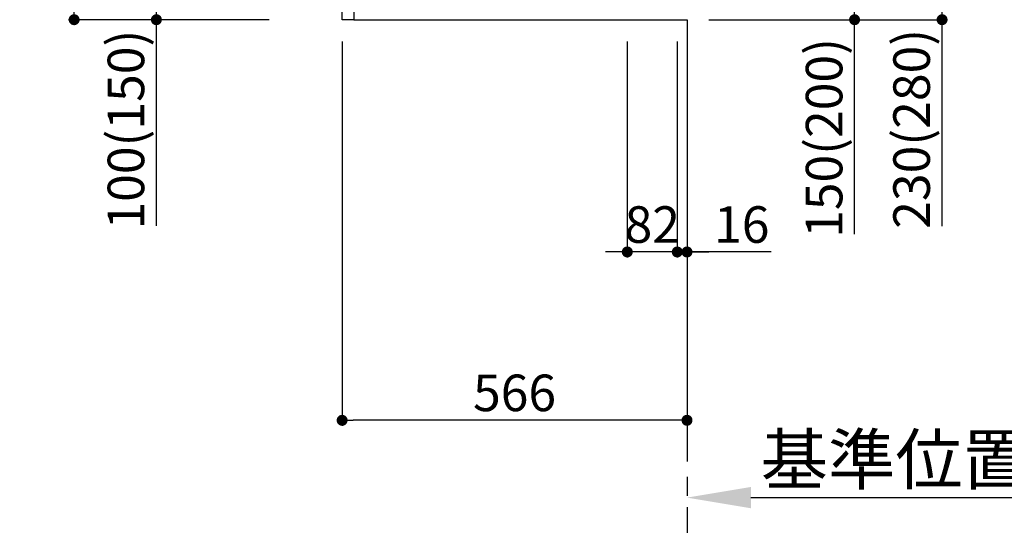
# Model space of a CAD drawing. Extents: x 0 to 26473, y -22065 to -13195.
# Drawn here: x 21933 to 23549, y -20824 to -19976 of the extents above; entities that cross this region are included whole.
import ezdxf

# ---------------------------------------------------------------- set-up
doc = ezdxf.new("R2010")
doc.units = 0
doc.header["$LTSCALE"] = 50
doc.header["$MEASUREMENT"] = 0
doc.linetypes.add('CENTER', pattern=[2, 1.25, -0.25, 0.25, -0.25])
doc.linetypes.add('HIDDEN', pattern=[0.375, 0.25, -0.125])
doc.layers.get('0').update_dxf_attribs({"linetype": 'CONTINUOUS'})
doc.layers.get('DEFPOINTS').update_dxf_attribs({"color": 146, "linetype": 'CONTINUOUS'})
for name, color, linetype in [('111-壁仕上', 3, 'CONTINUOUS'), ('121-キャビネット（中）', 253, 'HIDDEN'), ('166-寸法B', 11, 'CONTINUOUS')]:
    doc.layers.add(name, color=color, linetype=linetype)
doc.styles.add('KH001', font='txt')
doc.dimstyles.new('KH1xx030', dxfattribs={"dimscale": 30, "dimtxt": 2, "dimasz": 0.6, "dimexe": 0.3, "dimexo": 1.2, "dimgap": 0.5, "dimtad": 3, "dimdec": 1, "dimdsep": 46, "dimlunit": 6, "dimtxsty": 'KH001', "dimblk": 'DOT', "dimcen": 1, "dimdle": 1, "dimclrd": 256, "dimclre": 256, "dimclrt": 256, "dimadec": 0, "dimazin": 0, "dimtfac": 1, "dimtdec": 1, "dimtix": 1, "dimtmove": 2, "dimatfit": 3, "dimldrblk": 'CLOSEDBLANK', "dimfxl": 1, "dimtolj": 1, "dimtzin": 0, "dimlwd": -1, "dimlwe": -1, "dimarcsym": 0})

# ---------------------------------------------------------------- blocks, each defined once
blk = doc.blocks.new('_Dot')
at = {"color": 0, "linetype": 'ByBlock', "lineweight": -2}
blk.add_line((-0.5, 0), (-1, 0), dxfattribs=at)
at = {"color": 0, "linetype": 'ByBlock', "const_width": 0.5}
blk.add_lwpolyline([(-0.25, 0, 1), (0.25, 0, 1)], format="xyb", close=True, dxfattribs=at)
blk = doc.blocks.new('*D141')
at = {"layer": '166-寸法B', "transparency": 16777216}
for p, q in [((23064.1, -19826.3), (23312.1, -19826.3)), ((23303.1, -19958.3), (23303.1, -19844.3)), ((23064.1, -19976.3), (23312.1, -19976.3)), ((23303.1, -20328.3), (23303.1, -19976.3))]:
    blk.add_line(p, q, dxfattribs=at)
at = {"layer": 'DEFPOINTS', "color": 0, "transparency": 16777216}
for p in [(23028.1, -19826.3), (23303.1, -19826.3), (23028.1, -19976.3)]:
    blk.add_point(p, dxfattribs=at)
at = {"layer": '166-寸法B', "transparency": 16777216, "xscale": 18, "yscale": 18, "zscale": 18}
for p, rotation in [((23303.1, -19826.3), 90), ((23303.1, -19976.3), 270)]:
    blk.add_blockref('_Dot', p, dxfattribs=dict(at, rotation=rotation))
at = {"layer": '166-寸法B', "transparency": 16777216, "insert": (23253.1, -20170.3), "char_height": 60, "attachment_point": 5, "rotation": 90, "style": 'KH001'}
blk.add_mtext('\\A1;150(200)', dxfattribs=at)
blk = doc.blocks.new('_ClosedBlank')
at = {"color": 0, "linetype": 'ByBlock', "lineweight": -2}
for p, q in [((-1, 0.167), (0, 0)), ((-1, 0.167), (-1, -0.167)), ((0, 0), (-1, -0.167))]:
    blk.add_line(p, q, dxfattribs=at)
blk = doc.blocks.new('*D142')
at = {"layer": '166-寸法B', "transparency": 16777216}
for p, q in [((22930.1, -20012.3), (22930.1, -20366.4)), ((23012.1, -20012.3), (23012.1, -20366.4)), ((22912.1, -20357.4), (22894.1, -20357.4)), ((23012.1, -20357.4), (22930.1, -20357.4)), ((23030.1, -20357.4), (23048.1, -20357.4))]:
    blk.add_line(p, q, dxfattribs=at)
at = {"layer": 'DEFPOINTS', "color": 0, "transparency": 16777216}
for p in [(22930.1, -19976.3), (23012.1, -19976.3), (22930.1, -20357.4)]:
    blk.add_point(p, dxfattribs=at)
at = {"layer": '166-寸法B', "transparency": 16777216, "xscale": 18, "yscale": 18, "zscale": 18}
blk.add_blockref('_Dot', (22930.1, -20357.4), dxfattribs=at)
at = {"layer": '166-寸法B', "transparency": 16777216, "xscale": 18, "yscale": 18, "zscale": 18, "rotation": 180}
blk.add_blockref('_Dot', (23012.1, -20357.4), dxfattribs=at)
at = {"layer": '166-寸法B', "transparency": 16777216, "insert": (22971.1, -20312.4), "char_height": 60, "attachment_point": 5, "style": 'KH001'}
blk.add_mtext('\\A1;82', dxfattribs=at)
blk = doc.blocks.new('*D143')
at = {"layer": '166-寸法B', "transparency": 16777216}
for p, q in [((23012.1, -20012.3), (23012.1, -20366.4)), ((23028.1, -20012.3), (23028.1, -20366.4)), ((22994.1, -20357.4), (22976.1, -20357.4)), ((23012.1, -20357.4), (23028.1, -20357.4)), ((23012.1, -20357.4), (23028.1, -20357.4)), ((23166, -20357.4), (23028.1, -20357.4)), ((23046.1, -20357.4), (23064.1, -20357.4))]:
    blk.add_line(p, q, dxfattribs=at)
at = {"layer": 'DEFPOINTS', "color": 0, "transparency": 16777216}
for p in [(23012.1, -19976.3), (23028.1, -19976.3), (23028.1, -20357.4)]:
    blk.add_point(p, dxfattribs=at)
at = {"layer": '166-寸法B', "transparency": 16777216, "xscale": 18, "yscale": 18, "zscale": 18}
blk.add_blockref('_Dot', (23012.1, -20357.4), dxfattribs=at)
at = {"layer": '166-寸法B', "transparency": 16777216, "xscale": 18, "yscale": 18, "zscale": 18, "rotation": 180}
blk.add_blockref('_Dot', (23028.1, -20357.4), dxfattribs=at)
at = {"layer": '166-寸法B', "transparency": 16777216, "insert": (23118, -20312.4), "char_height": 60, "attachment_point": 5, "style": 'KH001'}
blk.add_mtext('\\A1;16', dxfattribs=at)
blk = doc.blocks.new('*D147')
at = {"layer": '166-寸法B', "transparency": 16777216}
for p, q in [((23064.1, -19746.3), (23455.7, -19746.3)), ((23446.7, -19764.3), (23446.7, -19958.3)), ((23079.1, -19976.3), (23455.7, -19976.3)), ((23446.7, -20315.2), (23446.7, -19976.3))]:
    blk.add_line(p, q, dxfattribs=at)
at = {"layer": 'DEFPOINTS', "color": 0, "transparency": 16777216}
for p in [(23028.1, -19746.3), (23043.1, -19976.3), (23446.7, -19976.3)]:
    blk.add_point(p, dxfattribs=at)
at = {"layer": '166-寸法B', "transparency": 16777216, "xscale": 18, "yscale": 18, "zscale": 18}
for p, rotation in [((23446.7, -19746.3), 90), ((23446.7, -19976.3), 270)]:
    blk.add_blockref('_Dot', p, dxfattribs=dict(at, rotation=rotation))
at = {"layer": '166-寸法B', "transparency": 16777216, "insert": (23396.7, -20155.3), "char_height": 60, "attachment_point": 5, "rotation": 90, "style": 'KH001'}
blk.add_mtext('\\A1;230(280)', dxfattribs=at)
blk = doc.blocks.new('*D150')
at = {"layer": '166-寸法B', "transparency": 16777216}
for p, q in [((23028.1, -20730.5), (23028.1, -20757.5)), ((23133.1, -20760.5), (23754.2, -20760.5))]:
    blk.add_line(p, q, dxfattribs=at)
blk.add_solid([(23133.1, -20743), (23133.1, -20778), (23028.1, -20760.5)], dxfattribs=at)
at = {"layer": 'DEFPOINTS', "color": 0, "transparency": 16777216}
for p in [(23028.1, -20760.5), (23745.2, -20760.5), (23745.2, -20848.1)]:
    blk.add_point(p, dxfattribs=at)
at = {"layer": '166-寸法B', "transparency": 16777216, "insert": (23437.7, -20698), "char_height": 81, "attachment_point": 5, "style": 'KH001'}
blk.add_mtext('\\A1;基準位置 Ａ', dxfattribs=at)
blk = doc.blocks.new('_None')
blk = doc.blocks.new('*D152')
at = {"layer": '166-寸法B', "transparency": 16777216}
for p, q in [((22462.1, -20012.3), (22462.1, -20642.6)), ((23028.1, -20048.3), (23028.1, -20642.6)), ((23010.1, -20633.6), (22480.1, -20633.6))]:
    blk.add_line(p, q, dxfattribs=at)
at = {"layer": 'DEFPOINTS', "color": 0, "transparency": 16777216}
for p in [(22462.1, -19976.3), (23028.1, -20012.3), (22462.1, -20633.6)]:
    blk.add_point(p, dxfattribs=at)
at = {"layer": '166-寸法B', "transparency": 16777216, "xscale": 18, "yscale": 18, "zscale": 18, "rotation": 180}
blk.add_blockref('_Dot', (22462.1, -20633.6), dxfattribs=at)
at = {"layer": '166-寸法B', "transparency": 16777216, "xscale": 18, "yscale": 18, "zscale": 18}
blk.add_blockref('_Dot', (23028.1, -20633.6), dxfattribs=at)
at = {"layer": '166-寸法B', "transparency": 16777216, "insert": (22745.1, -20588.6), "char_height": 60, "attachment_point": 5, "style": 'KH001'}
blk.add_mtext('\\A1;566', dxfattribs=at)
blk = doc.blocks.new('*D165')
at = {"layer": '166-寸法B', "transparency": 16777216}
for p, q in [((22342.1, -19116.3), (22013.3, -19116.3)), ((22022.3, -19958.3), (22022.3, -19134.3)), ((22342.6, -19976.3), (22013.3, -19976.3))]:
    blk.add_line(p, q, dxfattribs=at)
at = {"layer": 'DEFPOINTS', "color": 0, "transparency": 16777216}
for p in [(22022.3, -19116.3), (22378.1, -19116.3), (22378.6, -19976.3)]:
    blk.add_point(p, dxfattribs=at)
at = {"layer": '166-寸法B', "transparency": 16777216, "xscale": 18, "yscale": 18, "zscale": 18}
for p, rotation in [((22022.3, -19116.3), 90), ((22022.3, -19976.3), 270)]:
    blk.add_blockref('_Dot', p, dxfattribs=dict(at, rotation=rotation))
at = {"layer": '166-寸法B', "transparency": 16777216, "insert": (21972.3, -19546.3), "char_height": 60, "attachment_point": 5, "rotation": 90, "style": 'KH001'}
blk.add_mtext('\\A1;860(910)', dxfattribs=at)
blk = doc.blocks.new('*D167')
at = {"layer": '166-寸法B', "transparency": 16777216}
for p, q in [((22377.1, -19876.3), (22148.3, -19876.3)), ((22157.3, -19958.3), (22157.3, -19894.3)), ((22342.6, -19976.3), (22148.3, -19976.3)), ((22157.3, -20314.6), (22157.3, -19976.3))]:
    blk.add_line(p, q, dxfattribs=at)
at = {"layer": 'DEFPOINTS', "color": 0, "transparency": 16777216}
for p in [(22157.3, -19876.3), (22413.1, -19876.3), (22378.6, -19976.3)]:
    blk.add_point(p, dxfattribs=at)
at = {"layer": '166-寸法B', "transparency": 16777216, "xscale": 18, "yscale": 18, "zscale": 18}
for p, rotation in [((22157.3, -19876.3), 90), ((22157.3, -19976.3), 270)]:
    blk.add_blockref('_Dot', p, dxfattribs=dict(at, rotation=rotation))
at = {"layer": '166-寸法B', "transparency": 16777216, "insert": (22107.3, -20156.6), "char_height": 60, "attachment_point": 5, "rotation": 90, "style": 'KH001'}
blk.add_mtext('\\A1;100(150)', dxfattribs=at)

msp = doc.modelspace()

# ---------------------------------------------------------------- linework, layer by layer
at = {"layer": '111-壁仕上', "color": 253, "linetype": 'CENTER', "ltscale": 2}
msp.add_line((23028.11, -19976.27), (23028.11, -20818.02), dxfattribs=at)
at = {"layer": '121-キャビネット（中）', "linetype": 'Continuous', "ltscale": 2}
msp.add_line((22481.11, -19976.27), (23028.11, -19976.27), dxfattribs=at)
at = {"layer": '121-キャビネット（中）', "linetype": 'Continuous'}
msp.add_lwpolyline([(22462.11, -19876.27), (22481.11, -19876.27), (22481.11, -19976.27), (22462.11, -19976.27)], close=True, dxfattribs=at)

# ---------------------------------------------------------------- dimensions: what is measured, and where the dimension line sits
at = {"layer": '166-寸法B'}
dim = msp.add_linear_dim(base=(22022.34, -19116.27), p1=(22378.64, -19976.27), p2=(22378.11, -19116.27), angle=90, dimstyle='KH1xx030', override={"dimpost": '(910)'}, dxfattribs=at)
dim.commit()
dim.dimension.update_dxf_attribs({"geometry": '*D165', "text_midpoint": (21972.32, -19546.27)})
for base, p1, p2, override, picture, middle in [((23446.74, -19976.27), (23028.11, -19746.27), (23043.11, -19976.27), {"dimpost": '(280)', "dimtmove": 1}, '*D147', (23460.97, -20155.27)), ((23303.11, -19826.27), (23028.11, -19976.27), (23028.11, -19826.27), {"dimpost": '(200)', "dimtmove": 1}, '*D141', (23308.81, -20170.34)), ((22157.34, -19876.27), (22378.64, -19976.27), (22413.11, -19876.27), {"dimpost": '(150)', "dimtmove": 1}, '*D167', (22198.41, -20156.61))]:
    dim = msp.add_linear_dim(base=base, p1=p1, p2=p2, angle=90, dimstyle='KH1xx030', override=override, dxfattribs=at)
    dim.commit()
    dim.dimension.update_dxf_attribs({"geometry": picture, "text_midpoint": middle, "dimtype": 128})
dim = msp.add_linear_dim(base=(22462.11, -20633.63), p1=(23028.11, -20012.27), p2=(22462.11, -19976.27), angle=180, dimstyle='KH1xx030', dxfattribs=at)
dim.commit()
dim.dimension.update_dxf_attribs({"geometry": '*D152', "text_midpoint": (22745.11, -20588.63)})
dim = msp.add_linear_dim(base=(22930.11, -20357.45), p1=(23012.11, -19976.27), p2=(22930.11, -19976.27), dimstyle='KH1xx030', dxfattribs=at)
dim.commit()
dim.dimension.update_dxf_attribs({"geometry": '*D142', "text_midpoint": (22971.11, -20312.45)})
dim = msp.add_linear_dim(base=(23028.11, -20357.45), p1=(23012.11, -19976.27), p2=(23028.11, -19976.27), dimstyle='KH1xx030', override={"dimtmove": 1}, dxfattribs=at)
dim.commit()
dim.dimension.update_dxf_attribs({"geometry": '*D143', "text_midpoint": (23118, -20372.65), "dimtype": 128})
dim = msp.add_linear_dim(base=(23745.23, -20760.49), p1=(23028.11, -20760.49), p2=(23745.23, -20848.1), angle=180, text='基準位置 Ａ', dimstyle='KH1xx030', override={"dimtxt": 2.7, "dimasz": 3.5, "dimexe": 0.1, "dimexo": 1, "dimblk2": 'None', "dimsah": 1, "dimdle": 0.3, "dimse2": 1}, dxfattribs=at)
dim.commit()
dim.dimension.update_dxf_attribs({"geometry": '*D150', "text_midpoint": (23437.75, -20698), "dimtype": 128})

doc.saveas('drawing.dxf')
